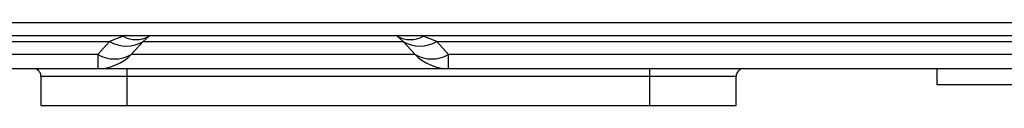
# Model space of a CAD drawing. Units: inches. Extents: x 0.9 to 9, y 2 to 12.
# Drawn here: x 3.8 to 4, y 6.2 to 6.2 of the extents above; entities that cross this region are included whole.
import ezdxf

# ---------------------------------------------------------------- set-up
doc = ezdxf.new("R2010")
doc.units = ezdxf.units.IN
doc.header["$MEASUREMENT"] = 0

msp = doc.modelspace()

# ---------------------------------------------------------------- linework, layer by layer
at = {"linetype": 'Continuous', "lineweight": 25}
for p, q in [((3.641551625657257, 6.206429142507659), (4.249851626086411, 6.206429142507659)), ((3.641551625657257, 6.204729143532859), (4.249851626086411, 6.204729143532859)), ((3.824468624520478, 6.203964684161292), (3.837580573487458, 6.203964684161292)), ((3.837580573487458, 6.203964684161292), (3.836058628487763, 6.202245090159522)), ((3.839351606297669, 6.204631689938651), (3.837580573487458, 6.203964684161292)), ((3.840389859605011, 6.202245090159522), (3.841948103833374, 6.203964684161292)), ((3.841948103833374, 6.203964684161292), (3.842710745263275, 6.204631689938651)), ((3.841948103833374, 6.203964684161292), (3.875755143094239, 6.203964684161292)), ((3.874992501664337, 6.204631689938651), (3.875755143094239, 6.203964684161292)), ((3.875755143094239, 6.203964684161292), (3.877313387322602, 6.202245090159522)), ((3.880122673440155, 6.203964684161292), (3.878351640629944, 6.204631689938651)), ((3.880122673440155, 6.203964684161292), (4.012580585408386, 6.203964684161292)), ((3.88164461843985, 6.202245090159522), (3.880122673440155, 6.203964684161292)), ((3.836058628487763, 6.202245090159522), (3.824468624520478, 6.202245090159522)), ((3.836058628487763, 6.202245090159522), (3.836058628487763, 6.200429145249473)), ((3.877313387322602, 6.202245090159522), (3.840389859605011, 6.202245090159522)), ((4.011058610606369, 6.202245090159522), (3.88164461843985, 6.202245090159522)), ((3.88164461843985, 6.200429145249473), (3.88164461843985, 6.202245090159522)), ((3.824468624520478, 6.200429145249473), (3.836058628487763, 6.200429145249473)), ((3.836058628487763, 6.200429145249473), (3.88164461843985, 6.200429145249473)), ((3.839851629662689, 6.199429143222915), (3.839851629662689, 6.200429145249473)), ((3.88164461843985, 6.200429145249473), (4.011058610606369, 6.200429145249473)), ((3.907851618457016, 6.199429143222915), (3.907851618457016, 6.200429145249473)), ((3.945151609111008, 6.200429145249473), (3.945151609111008, 6.198329139503585)), ((3.82865161888617, 6.199429143222915), (3.82865161888617, 6.195629138502227)), ((3.82865161888617, 6.199429143222915), (3.839851629662689, 6.199429143222915)), ((3.839851629662689, 6.199429143222915), (3.907851618457016, 6.199429143222915)), ((3.839851629662689, 6.195629138502227), (3.839851629662689, 6.199429143222915)), ((3.907851618457016, 6.195629138502227), (3.907851618457016, 6.199429143222915)), ((3.907851618457016, 6.199429143222915), (3.919051629233536, 6.199429143222915)), ((3.919051629233536, 6.195629138502227), (3.919051629233536, 6.199429143222915)), ((3.958851617503342, 6.198329139503585), (3.945151609111008, 6.198329139503585)), ((3.82865161888617, 6.195629138502227), (3.839851629662689, 6.195629138502227)), ((3.839851629662689, 6.195629138502227), (3.907851618457016, 6.195629138502227)), ((3.907851618457016, 6.195629138502227), (3.919051629233536, 6.195629138502227))]:
    msp.add_line(p, q, dxfattribs=at)
for centre, radius, start, end in [((3.839764338660416, 6.207537891094944), 0.004187676936248434, 238.568814952592, 301.4311850474079), ((3.841031175780472, 6.207689104972815), 0.003488372161845554, 241.2181160348246, 298.7818839651754), ((3.845419746707876, 6.200429145566886), 0.004999999999999842, 120.6834171062561, 122.8060383321165), ((3.872283498534443, 6.200429145566886), 0.004999999999999952, 57.19396166788354, 59.31658289374388), ((3.876672071147141, 6.207689104972815), 0.003488372161845283, 241.2181160348246, 298.7818839651754), ((3.877938908267197, 6.207537891094944), 0.004187676936248141, 238.568814952592, 301.4311850474079), ((3.838224244046387, 6.206161432873159), 0.004475224128649346, 241.0587726578508, 298.9412273421492), ((3.83605207947403, 6.206517972441361), 0.006088830713502557, 270.0616261039178, 315.4318253693157), ((3.879479002881226, 6.206161432873159), 0.004475224128649533, 241.0587726578508, 298.9412273421492), ((3.881651167453811, 6.206517972441361), 0.006088830713502709, 224.5681746306842, 269.9383738960823), ((3.827651622621261, 6.199429145566683), 0.0009999999999999432, 0, 90), ((3.920051622621259, 6.199429145566683), 0.0009999999999999432, 90, 180)]:
    msp.add_arc(centre, radius, start, end, dxfattribs=at)
for centre, major_axis, ratio, start_param, end_param in [((3.845419746707876, 6.200429145566886), (0.01120000000000004, 0), 0.4464285714285443, 2.106322981090181, 2.143369710102221), ((3.872283498534443, 6.200429145566886), (0.01120000000000026, 0), 0.4464285714285358, 0.9982229434875489, 1.035269672499588)]:
    msp.add_ellipse(centre, major_axis=major_axis, ratio=ratio, start_param=start_param, end_param=end_param, dxfattribs=at)

doc.saveas('drawing.dxf')
